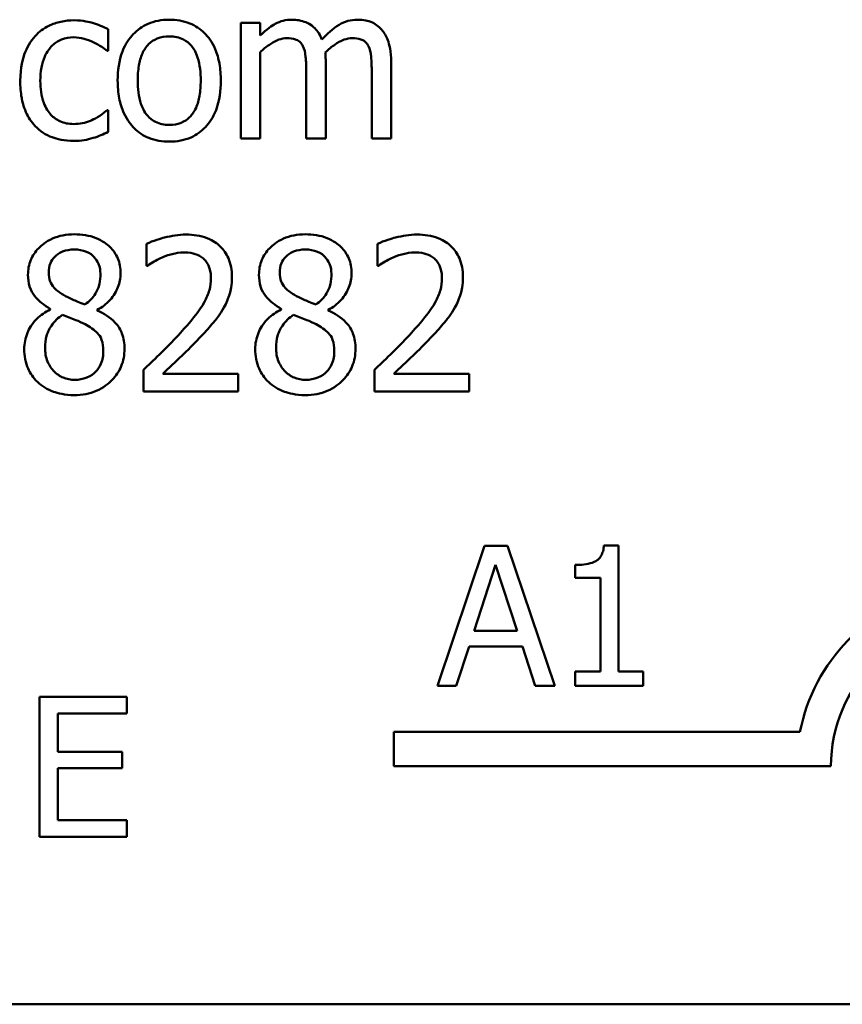
# Model space of a CAD drawing. Units: inches. Extents: x 0.05 to 2.15, y 0.02 to 1.67.
# Drawn here: x 1.48 to 1.53, y 0.44 to 0.49 of the extents above; entities that cross this region are included whole.
import ezdxf

# ---------------------------------------------------------------- set-up
doc = ezdxf.new("R2010")
doc.units = ezdxf.units.IN
doc.header["$LTSCALE"] = 0.1
doc.header["$MEASUREMENT"] = 0
doc.layers.add('Visible (ANSI)', color=7, linetype='Continuous', lineweight=50)

msp = doc.modelspace()

# ---------------------------------------------------------------- linework, layer by layer
at = {"layer": 'Visible (ANSI)'}
for p, q in [((1.497592761779222, 0.4912006300516454), (1.496480282034681, 0.4912006300516454)), ((1.496480282034681, 0.4912006300516454), (1.496480282034681, 0.4845970643885353)), ((1.497592761779222, 0.4904732394494453), (1.497592761779222, 0.4912006300516454)), ((1.488899730954891, 0.489596091958557), (1.488899730954891, 0.490844066030959)), ((1.488835549431167, 0.489596091958557), (1.488899730954891, 0.489596091958557)), ((1.497592761779222, 0.4845970643885353), (1.497592761779222, 0.4895319104348335)), ((1.501336683996428, 0.4845970643885353), (1.501336683996428, 0.488947145440908)), ((1.505080606213634, 0.4845970643885353), (1.505080606213634, 0.488947145440908)), ((1.500224204251887, 0.4884194306902923), (1.500224204251887, 0.4845970643885353)), ((1.503968126469093, 0.4884194306902923), (1.503968126469093, 0.4845970643885353)), ((1.488899730954891, 0.486215865042451), (1.488835549431167, 0.486215865042451)), ((1.488899730954891, 0.4849678909700489), (1.488899730954891, 0.486215865042451)), ((1.496480282034681, 0.4845970643885353), (1.497592761779222, 0.4845970643885353)), ((1.500224204251887, 0.4845970643885353), (1.501336683996428, 0.4845970643885353)), ((1.503968126469093, 0.4845970643885353), (1.505080606213634, 0.4845970643885353)), ((1.491096165322318, 0.4785657952614497), (1.491096165322318, 0.4773106899086339)), ((1.504303296648538, 0.4785657952614497), (1.504303296648538, 0.4773106899086339)), ((1.491096165322318, 0.4773106899086339), (1.491160346846041, 0.4773106899086339)), ((1.504303296648538, 0.4773106899086339), (1.504367478172262, 0.4773106899086339)), ((1.485590816842922, 0.4748432668854849), (1.485590816842922, 0.4748076104834162)), ((1.498797948169142, 0.4748432668854849), (1.498797948169142, 0.4748076104834162)), ((1.488272178278483, 0.4747576915205201), (1.488272178278483, 0.4747933479225888)), ((1.501479309604703, 0.4747576915205201), (1.501479309604703, 0.4747933479225888)), ((1.490910752031561, 0.4713560707631729), (1.490910752031561, 0.4701080966907709)), ((1.496337656426406, 0.4711278697899337), (1.492016100495689, 0.4711278697899337)), ((1.496337656426406, 0.4701080966907709), (1.496337656426406, 0.4711278697899337)), ((1.504117883357781, 0.4713560707631729), (1.504117883357781, 0.4701080966907709)), ((1.509544787752627, 0.4711278697899337), (1.505223231821909, 0.4711278697899337)), ((1.509544787752627, 0.4701080966907709), (1.509544787752627, 0.4711278697899337)), ((1.490910752031561, 0.4701080966907709), (1.496337656426406, 0.4701080966907709)), ((1.504117883357781, 0.4701080966907709), (1.509544787752627, 0.4701080966907709)), ((1.510425076840475, 0.4612823538973209), (1.507728156223675, 0.4532823537984493)), ((1.511734639255363, 0.4612823538973209), (1.510425076840475, 0.4612823538973209)), ((1.514431559872162, 0.4532823537984493), (1.511734639255363, 0.4612823538973209)), ((1.518074995897742, 0.4613082858263286), (1.517245174169496, 0.4613082858263286)), ((1.518074995897742, 0.4540992095621914), (1.518074995897742, 0.4613082858263286)), ((1.509822159491046, 0.4564266001906314), (1.511053926118911, 0.4601932128789981)), ((1.511053926118911, 0.4601932128789981), (1.512292175729028, 0.4564266001906314)), ((1.515592013695256, 0.4601932128789981), (1.515592013695256, 0.4594606358845309)), ((1.515592013695256, 0.4594606358845309), (1.517044201719687, 0.4594606358845309)), ((1.517044201719687, 0.4594606358845309), (1.517044201719687, 0.4540992095621914)), ((1.512292175729028, 0.4564266001906314), (1.509822159491046, 0.4564266001906314)), ((1.508804331277494, 0.4532823537984493), (1.509530425289709, 0.4555189826753623)), ((1.509530425289709, 0.4555189826753623), (1.512583909930365, 0.4555189826753623)), ((1.512583909930365, 0.4555189826753623), (1.51331000394258, 0.4532823537984493)), ((1.515592013695256, 0.4540992095621914), (1.515592013695256, 0.4532823537984493)), ((1.517044201719687, 0.4540992095621914), (1.515592013695256, 0.4540992095621914)), ((1.519494769010913, 0.4540992095621914), (1.518074995897742, 0.4540992095621914)), ((1.519494769010913, 0.4532823537984493), (1.519494769010913, 0.4540992095621914)), ((1.507728156223675, 0.4532823537984493), (1.508804331277494, 0.4532823537984493)), ((1.51331000394258, 0.4532823537984493), (1.514431559872162, 0.4532823537984493)), ((1.515592013695256, 0.4532823537984493), (1.519494769010913, 0.4532823537984493)), ((1.489970337693435, 0.4526452901156838), (1.484965475394951, 0.4526452901156838)), ((1.484965475394951, 0.4526452901156838), (1.484965475394951, 0.444645290016812)), ((1.489970337693435, 0.4516987747069032), (1.489970337693435, 0.4526452901156838)), ((1.486028684484266, 0.4495075267057536), (1.486028684484266, 0.4516987747069032)), ((1.486028684484266, 0.4516987747069032), (1.489970337693435, 0.4516987747069032)), ((1.505224598968388, 0.4486807092675233), (1.505224598968388, 0.4506404445057133)), ((1.505224598968388, 0.4506404445057133), (1.52845314638542, 0.4506404445057133)), ((1.489704535421106, 0.4495075267057536), (1.486028684484266, 0.4495075267057536)), ((1.489704535421106, 0.448561011296973), (1.489704535421106, 0.4495075267057536)), ((1.486028684484266, 0.4455918054255927), (1.486028684484266, 0.448561011296973)), ((1.486028684484266, 0.448561011296973), (1.489704535421106, 0.448561011296973)), ((1.530224598968388, 0.4486807092675233), (1.505224598968388, 0.4486807092675233)), ((1.489970337693435, 0.4455918054255927), (1.486028684484266, 0.4455918054255927)), ((1.489970337693435, 0.444645290016812), (1.489970337693435, 0.4455918054255927)), ((1.484965475394951, 0.444645290016812), (1.489970337693435, 0.444645290016812)), ((2.084697962400467, 0.4350585880093659), (1.442031295733801, 0.4350585880093659))]:
    msp.add_line(p, q, dxfattribs=at)
for radius, start, end in [(0.0102930685715233, 35.94251469278228, 169.0242400064631), (0.0083333333333333, 0, 180)]:
    msp.add_arc((1.538557932301721, 0.4486807092675234), radius, start, end, dxfattribs=at)
for points, knots in [([(1.486952891401943, 0.4913503869403336), (1.486697976732183, 0.4913503869403336), (1.486444999362067, 0.4913252500783327), (1.485956599237221, 0.4912176432354089), (1.48572168400502, 0.4911375758128562), (1.485208408077139, 0.4908872588436032), (1.484948003177214, 0.4906959246468503), (1.484727931912861, 0.4904518456082041)], [-0.0470402165932039, -0.0470402165932039, -0.0470402165932039, -0.0470402165932039, -0.0326363385969543, -0.0326363385969543, -0.0187819228480436, -0.0187819228480436, 0, 0, 0, 0]), ([(1.488899730954891, 0.490844066030959), (1.488614823475043, 0.4909891098388812), (1.488307002790747, 0.4911044590154991), (1.48784995280099, 0.491242861477186), (1.487476993518155, 0.4913503869403336), (1.486952891401943, 0.4913503869403336)], [-0.0905187002738692, -0.0905187002738692, -0.0905187002738692, -0.0905187002738692, -0.0299524359414918, -0.0299524359414918, 0, 0, 0, 0]), ([(1.492394058357616, 0.4913860433424022), (1.4921788305205, 0.4913860433424022), (1.491963877506305, 0.49136794795558), (1.491554625946112, 0.4912881928142262), (1.49136237959797, 0.4912298317689075), (1.49085426555899, 0.4910075129268228), (1.490572678929749, 0.4908054764723029), (1.490118404705981, 0.4903299845355502), (1.489887582151768, 0.4900193211191006), (1.489512310019755, 0.4890406249722237), (1.489441708266333, 0.4884618317070538), (1.489441708266333, 0.4878988472200902)], [-0.1297342897563733, -0.1297342897563733, -0.1297342897563733, -0.1297342897563733, -0.1101926460814633, -0.1101926460814633, -0.0918793083165391, -0.0918793083165391, -0.059838926127173, -0.059838926127173, -0.0321745634299648, -0.0321745634299648, 0, 0, 0, 0]), ([(1.495339277168485, 0.4878988472200902), (1.495339277168485, 0.488224087500733), (1.495316223338603, 0.4885531966642002), (1.495209035887605, 0.4891562301158249), (1.495131941772695, 0.4894346206744833), (1.494844018448891, 0.490110180538962), (1.494621308369517, 0.4903997908658152), (1.494158362398706, 0.4908575038302925), (1.493880683388508, 0.491043413222804), (1.493193314922937, 0.4913244960534917), (1.492796043918264, 0.4913860433424022), (1.492394058357616, 0.4913860433424022)], [-0.0844721222809815, -0.0844721222809815, -0.0844721222809815, -0.0844721222809815, -0.0715643354464194, -0.0715643354464194, -0.0601701385400132, -0.0601701385400132, -0.0424305747517059, -0.0424305747517059, -0.022973474791051, -0.022973474791051, 0, 0, 0, 0]), ([(1.499396975723895, 0.4913860433424022), (1.499230633204959, 0.4913860433424022), (1.499066151159923, 0.4913672380491135), (1.498747311794198, 0.4912863204828123), (1.498597618626768, 0.4912264131024717), (1.498275987559424, 0.4910468357565376), (1.497980821818548, 0.4908612994887708), (1.497592761779222, 0.4904732394494453)], [-0.081503823511407, -0.081503823511407, -0.081503823511407, -0.081503823511407, -0.0561485839018174, -0.0561485839018174, -0.0313639068914652, -0.0313639068914652, 0, 0, 0, 0]), ([(1.501122745584017, 0.490245038476206), (1.501073472102033, 0.4903719550207103), (1.501014005631242, 0.490495568456418), (1.500876325510671, 0.4907163025021296), (1.500800553296161, 0.4908143422697978), (1.500646992477984, 0.4909680885641109), (1.500484956988301, 0.4911177989032522), (1.499944750342294, 0.4913410864490178), (1.499673828887314, 0.4913860433424022), (1.499396975723895, 0.4913860433424022)], [-0.0824225306741634, -0.0824225306741634, -0.0824225306741634, -0.0824225306741634, -0.0567656299075581, -0.0567656299075581, -0.0334024996366844, -0.0334024996366844, -0.0158221582893857, -0.0158221582893857, 0, 0, 0, 0]), ([(1.503140897941101, 0.4913860433424022), (1.502958796034633, 0.4913860433424022), (1.502779658771131, 0.4913628272805381), (1.502428563251208, 0.4912647626698011), (1.502262985379889, 0.4911915994035644), (1.501735500175092, 0.4908727464066353), (1.501412808195191, 0.4905677841984985), (1.501122745584017, 0.490245038476206)], [-0.0456324644394544, -0.0456324644394544, -0.0456324644394544, -0.0456324644394544, -0.0352253553315724, -0.0352253553315724, -0.0247994863594844, -0.0247994863594844, 0, 0, 0, 0]), ([(1.504524366341364, 0.4908226721897179), (1.504441318673725, 0.490919561135297), (1.504348430073275, 0.4910062900178038), (1.504143234428027, 0.491152341035892), (1.504034451168016, 0.4912102267416124), (1.50378254913104, 0.4913053326127157), (1.503531500803893, 0.4913860433424022), (1.503140897941101, 0.4913860433424022)], [-0.0610966180193771, -0.0610966180193771, -0.0610966180193771, -0.0610966180193771, -0.0414511634745786, -0.0414511634745786, -0.0223229536085926, -0.0223229536085926, 0, 0, 0, 0]), ([(1.505080606213634, 0.488947145440908), (1.505080606213634, 0.4895922157952447), (1.504981210138313, 0.4899675648708836), (1.504795478053335, 0.4904411817231516), (1.504679783346672, 0.490646252886395), (1.504524366341364, 0.4908226721897179)], [-0.0290799854457265, -0.0290799854457265, -0.0290799854457265, -0.0290799854457265, -0.0134367192961035, -0.0134367192961035, 0, 0, 0, 0]), ([(1.484727931912861, 0.4904518456082041), (1.484447007846426, 0.4901453829902744), (1.484246504196521, 0.4897796780409489), (1.484023408316414, 0.4891687385538848), (1.483872178263214, 0.4886962648245105), (1.483872178263214, 0.4878845846592628)], [-0.1284989685542697, -0.1284989685542697, -0.1284989685542697, -0.1284989685542697, -0.046387521443905, -0.046387521443905, 0, 0, 0, 0]), ([(1.485020314409824, 0.4878845846592628), (1.485020314409824, 0.4881400330528139), (1.485038400908376, 0.4883997529386911), (1.48512411494297, 0.4888690510500112), (1.485185442026686, 0.4890841079212042), (1.485401889524666, 0.4895654817226298), (1.485556292432334, 0.4897594584579135), (1.485853061674976, 0.4900497474733969), (1.486027165813196, 0.4901674523504946), (1.486449660594866, 0.4903416486647691), (1.486688269210686, 0.4903805328040669), (1.486931497560702, 0.4903805328040669)], [-0.0555554823688375, -0.0555554823688375, -0.0555554823688375, -0.0555554823688375, -0.0459498496894145, -0.0459498496894145, -0.03762252047746, -0.03762252047746, -0.026113774513941, -0.026113774513941, -0.0139005002034324, -0.0139005002034324, 0, 0, 0, 0]), ([(1.486931497560702, 0.4903805328040669), (1.487134183172777, 0.4903805328040669), (1.487335596594071, 0.490346769219743), (1.487645940918197, 0.4902586032185711), (1.487868160215534, 0.4901906829091784), (1.488079633707312, 0.4900881503071041)], [-0.0361158552528321, -0.0361158552528321, -0.0361158552528321, -0.0361158552528321, -0.0134313409386177, -0.0134313409386177, 0, 0, 0, 0]), ([(1.488079633707312, 0.4900881503071041), (1.488230668172781, 0.4900105920680796), (1.488389054445985, 0.489921112112298), (1.488633662426869, 0.4897517681255327), (1.488737195409155, 0.489677089388449), (1.488835549431167, 0.489596091958557)], [-0.017002528422858, -0.017002528422858, -0.017002528422858, -0.017002528422858, -0.007281658495302, -0.007281658495302, 0, 0, 0, 0]), ([(1.490589844412943, 0.4878988472200902), (1.490589844412943, 0.4881864301782616), (1.490607562587181, 0.4884835287651239), (1.490695318606991, 0.4890000466325167), (1.49075728456607, 0.4892350656391575), (1.490944576076248, 0.4896550035997866), (1.491061692105646, 0.4898316911782725), (1.491355068165052, 0.4901233035343016), (1.491516520891217, 0.4902307375010185), (1.491920119037393, 0.4903948932300592), (1.492156206575, 0.4904304517669629), (1.492394058357616, 0.4904304517669629)], [-0.066153827992082, -0.066153827992082, -0.066153827992082, -0.066153827992082, -0.050264117503653, -0.050264117503653, -0.0372261472755569, -0.0372261472755569, -0.0248928885806837, -0.0248928885806837, -0.0135932293764812, -0.0135932293764812, 0, 0, 0, 0]), ([(1.492394058357616, 0.4904304517669629), (1.492538509743859, 0.4904304517669629), (1.492683099894846, 0.4904173365798887), (1.492954417823647, 0.4903580413163837), (1.493079813699257, 0.4903149123899765), (1.493376175708132, 0.4901645291837386), (1.493528228110886, 0.4900416196548138), (1.493784918565416, 0.4897402303815825), (1.493914020960995, 0.489534307778161), (1.494150505746372, 0.4888137164886761), (1.494191141021875, 0.4883360234944558), (1.494191141021875, 0.4878988472200902)], [-0.087343004037063, -0.087343004037063, -0.087343004037063, -0.087343004037063, -0.0739690539181801, -0.0739690539181801, -0.061633084813085, -0.061633084813085, -0.0432040298252636, -0.0432040298252636, -0.0249846240799946, -0.0249846240799946, 0, 0, 0, 0]), ([(1.497592761779222, 0.4895319104348335), (1.497756407049314, 0.4896861146316506), (1.497931015014375, 0.4898289861322419), (1.498403190487795, 0.490149233837435), (1.498598027411436, 0.490223670402354), (1.498802646332996, 0.4902982797964162), (1.498955537202803, 0.4903306138411708), (1.499111724507346, 0.4903306138411708)], [-0.0147414225588362, -0.0147414225588362, -0.0147414225588362, -0.0147414225588362, -0.0124494312177503, -0.0124494312177503, -0.0089261044546151, -0.0089261044546151, 0, 0, 0, 0]), ([(1.499111724507346, 0.4903306138411708), (1.499285988925187, 0.4903306138411708), (1.499459324407834, 0.4903125086306616), (1.499664536759483, 0.4902395878975586), (1.499760095610817, 0.4901987981244627), (1.499932621603709, 0.4900456992589312), (1.499993028439051, 0.4899614658160679), (1.50003879096113, 0.4898670806142786)], [-0.0312662784936031, -0.0312662784936031, -0.0312662784936031, -0.0312662784936031, -0.0131814709978238, -0.0131814709978238, -0.0059946985039652, -0.0059946985039652, 0, 0, 0, 0]), ([(1.501315290155187, 0.4895105165935923), (1.501486695173178, 0.4896760110937216), (1.501673088135271, 0.4898342966622219), (1.502006310712515, 0.490059990453106), (1.5021925678495, 0.4901715580950848), (1.502547862750321, 0.4902982129834536), (1.502700557306931, 0.4903306138411708), (1.502855646724552, 0.4903306138411708)], [-0.0400124275817929, -0.0400124275817929, -0.0400124275817929, -0.0400124275817929, -0.021562921698247, -0.021562921698247, -0.0088633602170529, -0.0088633602170529, 0, 0, 0, 0]), ([(1.502855646724552, 0.4903306138411708), (1.503029911142393, 0.4903306138411708), (1.50320324662504, 0.4903125086306616), (1.50340845897669, 0.4902395878975584), (1.503504017828024, 0.4901987981244625), (1.503676543820915, 0.4900456992589312), (1.503736950656256, 0.4899614658160678), (1.503782713178336, 0.4898670806142786)], [-0.031266278493364, -0.031266278493364, -0.031266278493364, -0.031266278493364, -0.0131814709978015, -0.0131814709978015, -0.0059946985039643, -0.0059946985039643, 0, 0, 0, 0]), ([(1.50003879096113, 0.4898670806142786), (1.500119697226941, 0.4897153813658836), (1.500166320973327, 0.4895067603730733), (1.500214305386561, 0.4889837302688231), (1.500224204251887, 0.4887013669033859), (1.500224204251887, 0.4884194306902923)], [-0.0300167008710357, -0.0300167008710357, -0.0300167008710357, -0.0300167008710357, -0.0161126545782927, -0.0161126545782927, 0, 0, 0, 0]), ([(1.501336683996428, 0.488947145440908), (1.501336683996428, 0.4890524699849628), (1.501334958133783, 0.4891662130532535), (1.501327870028124, 0.4893044311136049), (1.501322506390464, 0.4894094892997208), (1.501315290155187, 0.4895105165935923)], [-0.0243829723140944, -0.0243829723140944, -0.0243829723140944, -0.0243829723140944, -0.0057884199573792, -0.0057884199573792, 0, 0, 0, 0]), ([(1.503782713178336, 0.4898670806142786), (1.503863619444147, 0.4897153813658836), (1.503910243190533, 0.4895067603730733), (1.503958227603767, 0.4889837302688231), (1.503968126469093, 0.4887013669033859), (1.503968126469093, 0.4884194306902923)], [-0.0300167008710348, -0.0300167008710348, -0.0300167008710348, -0.0300167008710348, -0.0161126545782927, -0.0161126545782927, 0, 0, 0, 0]), ([(1.483872178263214, 0.4878845846592628), (1.483872178263214, 0.487559856012804), (1.483895648952627, 0.4872302552513689), (1.483987756292109, 0.4867325342183164), (1.48405502606604, 0.4864318498278656), (1.484330788640902, 0.4858030051556989), (1.484502594467622, 0.4855291738913456), (1.484727931912861, 0.4852959298690803)], [-0.0763483171609267, -0.0763483171609267, -0.0763483171609267, -0.0763483171609267, -0.0392473478296972, -0.0392473478296972, -0.0185345598629676, -0.0185345598629676, 0, 0, 0, 0]), ([(1.486931497560702, 0.4854171616361137), (1.486790697641787, 0.4854171616361137), (1.486649908129563, 0.4854291781519369), (1.48638350079944, 0.4854826913829183), (1.486259075414979, 0.4855217423176514), (1.485944559804502, 0.4856654469055227), (1.485774986927994, 0.4857908722338649), (1.485486413121684, 0.4861029333001003), (1.485332918770862, 0.4863221144211458), (1.485069582312234, 0.4870299117354415), (1.485020314409824, 0.4874658936920462), (1.485020314409824, 0.4878845846592628)], [-0.0874802634087449, -0.0874802634087449, -0.0874802634087449, -0.0874802634087449, -0.0746368502950212, -0.0746368502950212, -0.0626957183306553, -0.0626957183306553, -0.0430975362936396, -0.0430975362936396, -0.0239281887764317, -0.0239281887764317, 0, 0, 0, 0]), ([(1.489441708266333, 0.4878988472200902), (1.489441708266333, 0.4875629925941763), (1.489467373298805, 0.4872238843987328), (1.489586302875495, 0.4866000920729492), (1.48967200155401, 0.4863126738546627), (1.489977923423935, 0.4856411978839692), (1.490202559675457, 0.4853606991749977), (1.490633631492788, 0.4849322870533884), (1.490907295131918, 0.4847501496194754), (1.491591198337785, 0.4844719363740417), (1.491991106478302, 0.4844116510977784), (1.492394058357616, 0.4844116510977784)], [-0.0802863858434761, -0.0802863858434761, -0.0802863858434761, -0.0802863858434761, -0.0683653502256338, -0.0683653502256338, -0.0577510361519434, -0.0577510361519434, -0.0421825261956152, -0.0421825261956152, -0.0230286999027813, -0.0230286999027813, 0, 0, 0, 0]), ([(1.492394058357616, 0.4853672426732177), (1.492254153646858, 0.4853672426732177), (1.492114241624663, 0.4853798967420979), (1.491850723884305, 0.4854367629850568), (1.491728535491354, 0.4854781915682776), (1.491433173165765, 0.4856250327504707), (1.491279340865269, 0.4857475529024233), (1.490959061540238, 0.4861173449650616), (1.490845929582247, 0.4863626584049797), (1.490633263683951, 0.4869897774460271), (1.490589844412943, 0.4874611634224951), (1.490589844412943, 0.4878988472200902)], [-0.0584410719519959, -0.0584410719519959, -0.0584410719519959, -0.0584410719519959, -0.0522771845360179, -0.0522771845360179, -0.0465649242130917, -0.0465649242130917, -0.0377462777715928, -0.0377462777715928, -0.0250136290325629, -0.0250136290325629, 0, 0, 0, 0]), ([(1.492394058357616, 0.4844116510977784), (1.492614379016938, 0.4844116510977784), (1.492834636840919, 0.4844300672408734), (1.49325237177154, 0.4845117356919113), (1.493448049145844, 0.4845713871448085), (1.493953093583426, 0.4847947171713198), (1.494229415866063, 0.4849936393366162), (1.494667708705198, 0.4854561608855731), (1.494896178514475, 0.4857618006637744), (1.495270020957092, 0.4867477355967004), (1.495339277168485, 0.4873327095066228), (1.495339277168485, 0.4878988472200902)], [-0.1342588901106433, -0.1342588901106433, -0.1342588901106433, -0.1342588901106433, -0.1131333038726535, -0.1131333038726535, -0.0934485696288117, -0.0934485696288117, -0.0601876801467072, -0.0601876801467072, -0.0323547703246664, -0.0323547703246664, 0, 0, 0, 0]), ([(1.494191141021875, 0.4878988472200902), (1.494191141021875, 0.4876111027476786), (1.494173002092098, 0.4873142736231666), (1.494083434364734, 0.4867965567445284), (1.494020124775075, 0.4865610948263973), (1.493804709589807, 0.4860845844280015), (1.493669465445719, 0.4859210853855173), (1.493418165069114, 0.4856719170291074), (1.493258075598084, 0.4855650718224652), (1.49285970596309, 0.4854026148437162), (1.492627992489057, 0.4853672426732177), (1.492394058357616, 0.4853672426732177)], [-0.0501861712724202, -0.0501861712724202, -0.0501861712724202, -0.0501861712724202, -0.0410902645101325, -0.0410902645101325, -0.0335885267216807, -0.0335885267216807, -0.0245804588093955, -0.0245804588093955, -0.0133693356118652, -0.0133693356118652, 0, 0, 0, 0]), ([(1.488835549431167, 0.486215865042451), (1.488454808891197, 0.485863859637573), (1.488075653151523, 0.4856864082743716), (1.487583244837269, 0.4854804634484919), (1.487263712771261, 0.4854171616361137), (1.486931497560702, 0.4854171616361137)], [-0.0305032839127781, -0.0305032839127781, -0.0305032839127781, -0.0305032839127781, -0.0189860992834461, -0.0189860992834461, 0, 0, 0, 0]), ([(1.484727931912861, 0.4852959298690803), (1.484862479886424, 0.4851543004232252), (1.485011162541772, 0.4850295443667623), (1.485339854433431, 0.4848140284377993), (1.485516006397838, 0.4847264561978276), (1.485978365639799, 0.4845548889319424), (1.486381883113514, 0.484447307499847), (1.486952891401943, 0.484447307499847)], [-0.0760427626720742, -0.0760427626720742, -0.0760427626720742, -0.0760427626720742, -0.0544673880284778, -0.0544673880284778, -0.032633123683754, -0.032633123683754, 0, 0, 0, 0]), ([(1.486952891401943, 0.484447307499847), (1.487134138872072, 0.484447307499847), (1.487347651045566, 0.4844559411957232), (1.487699129350295, 0.484522889444243), (1.487868972302388, 0.4845680961130439), (1.48803684602483, 0.4846184582297764)], [-0.0204481283763902, -0.0204481283763902, -0.0204481283763902, -0.0204481283763902, -0.0100164125641303, -0.0100164125641303, 0, 0, 0, 0]), ([(1.48803684602483, 0.4846184582297764), (1.488187956642963, 0.4846562358843097), (1.488343980427439, 0.4847159659795551), (1.488624714216456, 0.4848402909432627), (1.488762985010442, 0.4849024907357473), (1.488899730954891, 0.4849678909700489)], [-0.0175468329984112, -0.0175468329984112, -0.0175468329984112, -0.0175468329984112, -0.0086628248189967, -0.0086628248189967, 0, 0, 0, 0]), ([(1.486967153962771, 0.4791077725728929), (1.486743320117356, 0.4791077725728929), (1.486519398643157, 0.4790891002572332), (1.486095839963233, 0.4790059468901679), (1.48589782924759, 0.4789452852987095), (1.485338625926174, 0.4786956856010992), (1.485084818385687, 0.478478623300186), (1.484730132101371, 0.4781109790964886), (1.484579895511167, 0.4778907271841138), (1.484363625497007, 0.4773698482628898), (1.484314317648865, 0.4770838249379336), (1.484314317648865, 0.4767901064384321)], [-0.0606493624282948, -0.0606493624282948, -0.0606493624282948, -0.0606493624282948, -0.0530417329317367, -0.0530417329317367, -0.0459798415941032, -0.0459798415941032, -0.0322302155576748, -0.0322302155576748, -0.0167860122465134, -0.0167860122465134, 0, 0, 0, 0]), ([(1.489612858996263, 0.476868550522983), (1.489612858996263, 0.4770193346591959), (1.48960011478613, 0.4771696507715406), (1.48954470318451, 0.4774582055410706), (1.489503992968859, 0.4775946650993781), (1.489342247887304, 0.4779759684930037), (1.489188175144318, 0.4781936876201613), (1.488840241557493, 0.4785340332788038), (1.488592058324161, 0.4787396817542703), (1.487812903525614, 0.4790496019893225), (1.487388338851598, 0.4791077725728929), (1.486967153962771, 0.4791077725728929)], [-0.1103282015279889, -0.1103282015279889, -0.1103282015279889, -0.1103282015279889, -0.0936646822795096, -0.0936646822795096, -0.0778577844961478, -0.0778577844961478, -0.0478932391841117, -0.0478932391841117, -0.0240707163964856, -0.0240707163964856, 0, 0, 0, 0]), ([(1.493349649933056, 0.4790935100120654), (1.492932250464455, 0.4790935100120654), (1.492515461176982, 0.4790267244145504), (1.491940503572317, 0.4788727740176729), (1.491453638343269, 0.4787410271344648), (1.491096165322318, 0.4785657952614497)], [-0.076113072741552, -0.076113072741552, -0.076113072741552, -0.076113072741552, -0.0227521011936224, -0.0227521011936224, 0, 0, 0, 0]), ([(1.495973961125307, 0.4766760059518124), (1.495973961125307, 0.4768642642140875), (1.495959027774769, 0.4770529103827445), (1.49589223445221, 0.4774084771921399), (1.49584360019968, 0.477574684305937), (1.495664012188858, 0.477993290499171), (1.495506615617421, 0.4782206077868685), (1.495143200298191, 0.4785725776408907), (1.4949074873045, 0.4787537703650962), (1.494178906947221, 0.4790391642586112), (1.493760772662997, 0.4790935100120654), (1.493349649933056, 0.4790935100120654)], [-0.105594935621675, -0.105594935621675, -0.105594935621675, -0.105594935621675, -0.0877807135451757, -0.0877807135451757, -0.0713634520083229, -0.0713634520083229, -0.0446830142840805, -0.0446830142840805, -0.0234956640161755, -0.0234956640161755, 0, 0, 0, 0]), ([(1.500174285288991, 0.4791077725728929), (1.499950451443576, 0.4791077725728929), (1.499726529969377, 0.4790891002572332), (1.499302971289453, 0.4790059468901679), (1.49910496057381, 0.4789452852987094), (1.498545757252395, 0.4786956856010992), (1.498291949711908, 0.478478623300186), (1.497937263427591, 0.4781109790964886), (1.497787026837387, 0.4778907271841137), (1.497570756823227, 0.4773698482628898), (1.497521448975085, 0.4770838249379336), (1.497521448975085, 0.4767901064384321)], [-0.0606493624282898, -0.0606493624282898, -0.0606493624282898, -0.0606493624282898, -0.0530417329317305, -0.0530417329317305, -0.0459798415940965, -0.0459798415940965, -0.0322302155576692, -0.0322302155576692, -0.0167860122465103, -0.0167860122465103, 0, 0, 0, 0]), ([(1.502819990322483, 0.476868550522983), (1.502819990322483, 0.4770193346591959), (1.50280724611235, 0.4771696507715406), (1.50275183451073, 0.4774582055410707), (1.502711124295079, 0.4775946650993782), (1.502549379213524, 0.4779759684930037), (1.502395306470539, 0.4781936876201613), (1.502047372883713, 0.4785340332788043), (1.50179918965038, 0.4787396817542705), (1.501020034851833, 0.4790496019893225), (1.500595470177819, 0.4791077725728929), (1.500174285288991, 0.4791077725728929)], [-0.110328201527605, -0.110328201527605, -0.110328201527605, -0.110328201527605, -0.0936646822792397, -0.0936646822792397, -0.0778577844959643, -0.0778577844959643, -0.0478932391840719, -0.0478932391840719, -0.0240707163964846, -0.0240707163964846, 0, 0, 0, 0]), ([(1.506556781259275, 0.4790935100120654), (1.506139381790676, 0.4790935100120654), (1.505722592503202, 0.4790267244145504), (1.505147634898537, 0.4788727740176729), (1.504660769669489, 0.4787410271344648), (1.504303296648538, 0.4785657952614497)], [-0.076113072741552, -0.076113072741552, -0.076113072741552, -0.076113072741552, -0.0227521011936224, -0.0227521011936224, 0, 0, 0, 0]), ([(1.509181092451527, 0.4766760059518124), (1.509181092451527, 0.4768642642140874), (1.509166159100989, 0.4770529103827445), (1.50909936577843, 0.4774084771921399), (1.5090507315259, 0.4775746843059371), (1.508871143515078, 0.4779932904991711), (1.508713746943641, 0.4782206077868687), (1.50835033162441, 0.4785725776408913), (1.50811461863072, 0.4787537703650965), (1.507386038273441, 0.4790391642586112), (1.506967903989217, 0.4790935100120654), (1.506556781259275, 0.4790935100120654)], [-0.1055949356212856, -0.1055949356212856, -0.1055949356212856, -0.1055949356212856, -0.0877807135448845, -0.0877807135448845, -0.0713634520081283, -0.0713634520081283, -0.0446830142840397, -0.0446830142840397, -0.0234956640161755, -0.0234956640161755, 0, 0, 0, 0]), ([(1.485498110197544, 0.4769256007662928), (1.485498110197544, 0.4771088093254259), (1.485526204306411, 0.4772902747227691), (1.485654964483491, 0.4775987825496595), (1.485738395239299, 0.4777211739536559), (1.485933404858163, 0.4779138175709229), (1.486076894249221, 0.4780312927879044), (1.486503754488212, 0.4782041664729579), (1.486731411577493, 0.4782377563624183), (1.486960022682357, 0.4782377563624183)], [-0.0622852944764005, -0.0622852944764005, -0.0622852944764005, -0.0622852944764005, -0.04256381600692, -0.04256381600692, -0.0263101946352601, -0.0263101946352601, -0.0130651246429871, -0.0130651246429871, 0, 0, 0, 0]), ([(1.486960022682357, 0.4782377563624183), (1.487198463892086, 0.4782377563624183), (1.487439600489846, 0.478203896984368), (1.487870193193835, 0.4780221970168885), (1.488000793496562, 0.4779047648680754), (1.488194265797286, 0.4777062093067269), (1.4882883640798, 0.4775674180515085), (1.488426551179635, 0.4772330307938719), (1.48845759156924, 0.4770456907715135), (1.48845759156924, 0.4768542879621556)], [-0.033149609238741, -0.033149609238741, -0.033149609238741, -0.033149609238741, -0.0267806890545593, -0.0267806890545593, -0.0206754572594407, -0.0206754572594407, -0.0109386705548071, -0.0109386705548071, 0, 0, 0, 0]), ([(1.498705241523763, 0.4769256007662928), (1.498705241523763, 0.4771088093254259), (1.498733335632631, 0.4772902747227691), (1.498862095809711, 0.4775987825496595), (1.49894552656552, 0.4777211739536559), (1.499140536184383, 0.4779138175709229), (1.499284025575441, 0.4780312927879044), (1.499710885814432, 0.4782041664729579), (1.499938542903713, 0.4782377563624183), (1.500167154008577, 0.4782377563624183)], [-0.0622852944764005, -0.0622852944764005, -0.0622852944764005, -0.0622852944764005, -0.04256381600692, -0.04256381600692, -0.0263101946352601, -0.0263101946352601, -0.0130651246429871, -0.0130651246429871, 0, 0, 0, 0]), ([(1.500167154008577, 0.4782377563624183), (1.500405595218306, 0.4782377563624183), (1.500646731816066, 0.478203896984368), (1.501077324520055, 0.4780221970168885), (1.501207924822782, 0.4779047648680754), (1.501401397123507, 0.4777062093067269), (1.50149549540602, 0.4775674180515084), (1.501633682505855, 0.4772330307938719), (1.50166472289546, 0.4770456907715135), (1.50166472289546, 0.4768542879621556)], [-0.0331496092387437, -0.0331496092387437, -0.0331496092387437, -0.0331496092387437, -0.0267806890545583, -0.0267806890545583, -0.0206754572594383, -0.0206754572594383, -0.0109386705548066, -0.0109386705548066, 0, 0, 0, 0]), ([(1.491160346846041, 0.4773106899086339), (1.491275101048531, 0.4773910178503765), (1.491416434660053, 0.4774803507302642), (1.491596696049256, 0.4775912808159279), (1.491769405283205, 0.4776969388917741), (1.492016100495689, 0.4777956169767674)], [-0.0441792575768334, -0.0441792575768334, -0.0441792575768334, -0.0441792575768334, -0.0151846907217149, -0.0151846907217149, 0, 0, 0, 0]), ([(1.492016100495689, 0.4777956169767674), (1.492215169168184, 0.4778781576458506), (1.492420053269347, 0.477944121478104), (1.492731882755543, 0.4780203464636186), (1.492965138344968, 0.4780737369129027), (1.493264074568091, 0.4780737369129027)], [-0.0519782169861847, -0.0519782169861847, -0.0519782169861847, -0.0519782169861847, -0.0170842051514551, -0.0170842051514551, 0, 0, 0, 0]), ([(1.493264074568091, 0.4780737369129027), (1.493546326564357, 0.4780737369129027), (1.493744886198189, 0.4780249406787403), (1.494049195517568, 0.47792131435297), (1.49420422108784, 0.4778349977393916), (1.494340897910563, 0.4777171728922163)], [-0.0183720893173711, -0.0183720893173711, -0.0183720893173711, -0.0183720893173711, -0.0103128831341593, -0.0103128831341593, 0, 0, 0, 0]), ([(1.494340897910563, 0.4777171728922163), (1.494410570834507, 0.4776571100267481), (1.4944716188455, 0.4775891805178895), (1.494579992259022, 0.4774350494408793), (1.49462520657165, 0.4773499809047205), (1.494707013061345, 0.4771505775860875), (1.4947759060158, 0.476944664200084), (1.4947759060158, 0.4766118244280888)], [-0.0491117722322411, -0.0491117722322411, -0.0491117722322411, -0.0491117722322411, -0.0344213903315718, -0.0344213903315718, -0.0190217929695199, -0.0190217929695199, 0, 0, 0, 0]), ([(1.504367478172262, 0.4773106899086339), (1.504482232374751, 0.4773910178503765), (1.504623565986273, 0.4774803507302642), (1.504803827375477, 0.4775912808159279), (1.504976536609426, 0.4776969388917741), (1.505223231821909, 0.4777956169767674)], [-0.0441792575768334, -0.0441792575768334, -0.0441792575768334, -0.0441792575768334, -0.0151846907217149, -0.0151846907217149, 0, 0, 0, 0]), ([(1.505223231821909, 0.4777956169767674), (1.505422300494404, 0.4778781576458506), (1.505627184595567, 0.477944121478104), (1.505939014081763, 0.4780203464636186), (1.506172269671188, 0.4780737369129027), (1.506471205894311, 0.4780737369129027)], [-0.0519782169861847, -0.0519782169861847, -0.0519782169861847, -0.0519782169861847, -0.0170842051514551, -0.0170842051514551, 0, 0, 0, 0]), ([(1.506471205894311, 0.4780737369129027), (1.506753457890577, 0.4780737369129027), (1.506952017524409, 0.4780249406787403), (1.507256326843788, 0.47792131435297), (1.50741135241406, 0.4778349977393916), (1.507548029236783, 0.4777171728922163)], [-0.0183720893173711, -0.0183720893173711, -0.0183720893173711, -0.0183720893173711, -0.0103128831341593, -0.0103128831341593, 0, 0, 0, 0]), ([(1.507548029236783, 0.4777171728922163), (1.507617702160727, 0.4776571100267481), (1.50767875017172, 0.4775891805178895), (1.507787123585243, 0.4774350494408793), (1.50783233789787, 0.4773499809047205), (1.507914144387565, 0.4771505775860875), (1.507983037342021, 0.476944664200084), (1.507983037342021, 0.4766118244280888)], [-0.0491117722322411, -0.0491117722322411, -0.0491117722322411, -0.0491117722322411, -0.0344213903315718, -0.0344213903315718, -0.0190217929695199, -0.0190217929695199, 0, 0, 0, 0]), ([(1.484314317648865, 0.4767901064384321), (1.484314317648865, 0.4765659697775132), (1.484340627386314, 0.4763408904548418), (1.484481992812406, 0.4758848278159556), (1.484589637892141, 0.4757163593682502), (1.484923190032032, 0.4752854278000517), (1.485255642710204, 0.4750384781935514), (1.485590816842922, 0.4748432668854849)], [-0.0389586079911953, -0.0389586079911953, -0.0389586079911953, -0.0389586079911953, -0.0310738489475618, -0.0310738489475618, -0.0221672137878692, -0.0221672137878692, 0, 0, 0, 0]), ([(1.486339601286363, 0.4756419702918221), (1.486156449963871, 0.4757475151217327), (1.485979199930025, 0.4758755026313427), (1.485695697058892, 0.4761809661258211), (1.485629269999375, 0.4763116425313975), (1.485524963539721, 0.4765680387535233), (1.485498110197544, 0.4767461393357847), (1.485498110197544, 0.4769256007662928)], [-0.0215457435560367, -0.0215457435560367, -0.0215457435560367, -0.0215457435560367, -0.0158143778202837, -0.0158143778202837, -0.0102562207535382, -0.0102562207535382, 0, 0, 0, 0]), ([(1.48845759156924, 0.4768542879621556), (1.48845759156924, 0.4766589091216429), (1.4884393917758, 0.4764632479597), (1.48832741721612, 0.4759686978320863), (1.488219174266008, 0.4757837597001786), (1.488029124717996, 0.4754765036366588), (1.487807743245891, 0.4752664930085026), (1.487580444078351, 0.4750928616999652)], [-0.0232720593470181, -0.0232720593470181, -0.0232720593470181, -0.0232720593470181, -0.0206032608870238, -0.0206032608870238, -0.0163465727377245, -0.0163465727377245, 0, 0, 0, 0]), ([(1.488272178278483, 0.4747933479225888), (1.488547947954998, 0.4749327479788491), (1.488795652010615, 0.4751125149063375), (1.489222996594856, 0.4755853886377562), (1.489367067791913, 0.4758530552158172), (1.489558739448822, 0.4763373510985506), (1.489612858996263, 0.476598196576764), (1.489612858996263, 0.476868550522983)], [-0.0432403141466259, -0.0432403141466259, -0.0432403141466259, -0.0432403141466259, -0.0297668396955662, -0.0297668396955662, -0.0154507280264161, -0.0154507280264161, 0, 0, 0, 0]), ([(1.4947759060158, 0.4766118244280888), (1.4947759060158, 0.4763760256721678), (1.494745179479143, 0.4761442727458977), (1.494620840606908, 0.4756807181154258), (1.494526915000063, 0.4754561934057011), (1.494112251037877, 0.4747073827555396), (1.493554788329827, 0.4740444992298879), (1.493035873594851, 0.4734740610460495)], [-0.0786416762613133, -0.0786416762613133, -0.0786416762613133, -0.0786416762613133, -0.0616569295104056, -0.0616569295104056, -0.0440712188410168, -0.0440712188410168, 0, 0, 0, 0]), ([(1.495517559178828, 0.4749145796896221), (1.495663964668699, 0.4751683492053991), (1.49577407927413, 0.4754381993685666), (1.495895003386001, 0.4758721035346929), (1.495973961125307, 0.4761905077764862), (1.495973961125307, 0.4766760059518124)], [-0.0793675757580918, -0.0793675757580918, -0.0793675757580918, -0.0793675757580918, -0.0277462207198947, -0.0277462207198947, 0, 0, 0, 0]), ([(1.497521448975085, 0.4767901064384321), (1.497521448975085, 0.4765659697775132), (1.497547758712534, 0.4763408904548418), (1.497689124138626, 0.4758848278159556), (1.497796769218362, 0.4757163593682502), (1.498130321358252, 0.4752854278000517), (1.498462774036424, 0.4750384781935514), (1.498797948169142, 0.4748432668854849)], [-0.0389586079911953, -0.0389586079911953, -0.0389586079911953, -0.0389586079911953, -0.0310738489475618, -0.0310738489475618, -0.0221672137878692, -0.0221672137878692, 0, 0, 0, 0]), ([(1.499546732612583, 0.4756419702918221), (1.499363581290091, 0.4757475151217327), (1.499186331256246, 0.4758755026313427), (1.498902828385111, 0.476180966125822), (1.498836401325594, 0.4763116425313987), (1.498732094865941, 0.4765680387535233), (1.498705241523763, 0.4767461393357847), (1.498705241523763, 0.4769256007662928)], [-0.0215457435558458, -0.0215457435558458, -0.0215457435558458, -0.0215457435558458, -0.0158143778202058, -0.0158143778202058, -0.0102562207535382, -0.0102562207535382, 0, 0, 0, 0]), ([(1.50166472289546, 0.4768542879621556), (1.50166472289546, 0.476658909121643), (1.50164652310202, 0.4764632479597), (1.50153454854234, 0.4759686978320862), (1.501426305592228, 0.4757837597001784), (1.501236256044217, 0.4754765036366588), (1.501014874572111, 0.4752664930085026), (1.500787575404571, 0.4750928616999652)], [-0.0232720593469925, -0.0232720593469925, -0.0232720593469925, -0.0232720593469925, -0.0206032608870092, -0.0206032608870092, -0.0163465727377242, -0.0163465727377242, 0, 0, 0, 0]), ([(1.501479309604703, 0.4747933479225888), (1.501755079281218, 0.4749327479788491), (1.502002783336835, 0.4751125149063375), (1.502430127921076, 0.4755853886377562), (1.502574199118133, 0.4758530552158172), (1.502765870775042, 0.4763373510985506), (1.502819990322483, 0.476598196576764), (1.502819990322483, 0.476868550522983)], [-0.0432403141466259, -0.0432403141466259, -0.0432403141466259, -0.0432403141466259, -0.0297668396955662, -0.0297668396955662, -0.0154507280264161, -0.0154507280264161, 0, 0, 0, 0]), ([(1.507983037342021, 0.4766118244280888), (1.507983037342021, 0.4763760256721678), (1.507952310805364, 0.4761442727458977), (1.507827971933128, 0.4756807181154258), (1.507734046326283, 0.4754561934057011), (1.507319382364097, 0.4747073827555396), (1.506761919656047, 0.4740444992298879), (1.506243004921071, 0.4734740610460495)], [-0.0786416762613133, -0.0786416762613133, -0.0786416762613133, -0.0786416762613133, -0.0616569295104056, -0.0616569295104056, -0.0440712188410168, -0.0440712188410168, 0, 0, 0, 0]), ([(1.508724690505048, 0.4749145796896221), (1.50887109599492, 0.4751683492053991), (1.50898121060035, 0.4754381993685666), (1.509102134712222, 0.4758721035346929), (1.509181092451527, 0.4761905077764862), (1.509181092451527, 0.4766760059518124)], [-0.0793675757580918, -0.0793675757580918, -0.0793675757580918, -0.0793675757580918, -0.0277462207198947, -0.0277462207198947, 0, 0, 0, 0]), ([(1.487580444078351, 0.4750928616999652), (1.487281224711821, 0.4751902819588358), (1.48700390143446, 0.475317463604238), (1.486707036034203, 0.4754546938364326), (1.486485557889032, 0.4755602345943271), (1.486339601286363, 0.4756419702918221)], [-0.01503202040407, -0.01503202040407, -0.01503202040407, -0.01503202040407, -0.0095603006627858, -0.0095603006627858, 0, 0, 0, 0]), ([(1.500787575404571, 0.4750928616999652), (1.500488356038041, 0.4751902819588358), (1.50021103276068, 0.475317463604238), (1.499914167360423, 0.4754546938364326), (1.499692689215253, 0.4755602345943271), (1.499546732612583, 0.4756419702918221)], [-0.01503202040407, -0.01503202040407, -0.01503202040407, -0.01503202040407, -0.0095603006627858, -0.0095603006627858, 0, 0, 0, 0]), ([(1.494340897910563, 0.473409879522326), (1.494566672038355, 0.4736497645331048), (1.494784415302318, 0.4738968953841269), (1.495083393906196, 0.474261168165863), (1.495309410706951, 0.4745399124402445), (1.495517559178828, 0.4749145796896221)], [-0.081385678358619, -0.081385678358619, -0.081385678358619, -0.081385678358619, -0.0244947149521291, -0.0244947149521291, 0, 0, 0, 0]), ([(1.507548029236783, 0.473409879522326), (1.507773803364575, 0.4736497645331048), (1.507991546628538, 0.4738968953841269), (1.508290525232416, 0.474261168165863), (1.508516542033172, 0.4745399124402445), (1.508724690505048, 0.4749145796896221)], [-0.081385678358619, -0.081385678358619, -0.081385678358619, -0.081385678358619, -0.0244947149521291, -0.0244947149521291, 0, 0, 0, 0]), ([(1.485590816842922, 0.4748076104834162), (1.48530345344047, 0.4746667460704497), (1.485037854009276, 0.4744883230107213), (1.484535891222584, 0.473986488240071), (1.484378676233783, 0.4737009628820636), (1.484159415351943, 0.4731762838361959), (1.484100379236453, 0.4728637813408235), (1.484100379236453, 0.4725398633118515)], [-0.0439854085415722, -0.0439854085415722, -0.0439854085415722, -0.0439854085415722, -0.0324982231344269, -0.0324982231344269, -0.0185119153557555, -0.0185119153557555, 0, 0, 0, 0]), ([(1.485291303065545, 0.4726254386768162), (1.485291303065545, 0.4728534036866189), (1.485318914257013, 0.4730793218171926), (1.485422504807648, 0.4734356701916872), (1.485499244249661, 0.4736481538605403), (1.485825055560681, 0.4741329838365393), (1.486042714284598, 0.4743399427447498), (1.48629681360388, 0.4745080967060397)], [-0.0588193653643934, -0.0588193653643934, -0.0588193653643934, -0.0588193653643934, -0.0333821328082222, -0.0333821328082222, -0.0174136170749584, -0.0174136170749584, 0, 0, 0, 0]), ([(1.48629681360388, 0.4745080967060397), (1.486548275408174, 0.4744058071585305), (1.486800123207457, 0.4743044473570767), (1.487223572478356, 0.474137770516404), (1.487426808609277, 0.474050854828176), (1.487587575358765, 0.4739589881141829)], [-0.026228588619037, -0.026228588619037, -0.026228588619037, -0.026228588619037, -0.0105820815477566, -0.0105820815477566, 0, 0, 0, 0]), ([(1.489833928689088, 0.4725612571530926), (1.489833928689088, 0.4728592180003571), (1.489794054172504, 0.4731596994717627), (1.48960909325227, 0.4736452529179103), (1.489489887411894, 0.4738502576950939), (1.489004800899306, 0.474360798785875), (1.488643976168912, 0.4745855628675433), (1.488272178278483, 0.4747576915205201)], [-0.0627980948451432, -0.0627980948451432, -0.0627980948451432, -0.0627980948451432, -0.0402008491065321, -0.0402008491065321, -0.0234149028150402, -0.0234149028150402, 0, 0, 0, 0]), ([(1.498797948169142, 0.4748076104834162), (1.49851058476669, 0.4746667460704497), (1.498244985335496, 0.4744883230107213), (1.497743022548805, 0.4739864882400712), (1.497585807560004, 0.473700962882064), (1.497366546678162, 0.4731762838361959), (1.497307510562673, 0.4728637813408236), (1.497307510562673, 0.4725398633118515)], [-0.0439854085416223, -0.0439854085416223, -0.0439854085416223, -0.0439854085416223, -0.0324982231344519, -0.0324982231344519, -0.0185119153557577, -0.0185119153557577, 0, 0, 0, 0]), ([(1.498498434391765, 0.4726254386768162), (1.498498434391765, 0.4728534036866189), (1.498526045583233, 0.4730793218171926), (1.498629636133869, 0.4734356701916881), (1.498706375575882, 0.473648153860541), (1.499032186886901, 0.4741329838365393), (1.499249845610818, 0.4743399427447498), (1.499503944930101, 0.4745080967060397)], [-0.0588193653640882, -0.0588193653640882, -0.0588193653640882, -0.0588193653640882, -0.0333821328081774, -0.0333821328081774, -0.0174136170749584, -0.0174136170749584, 0, 0, 0, 0]), ([(1.499503944930101, 0.4745080967060397), (1.499755406734394, 0.4744058071585305), (1.500007254533677, 0.4743044473570767), (1.500430703804575, 0.474137770516404), (1.500633939935497, 0.474050854828176), (1.500794706684985, 0.4739589881141829)], [-0.026228588619037, -0.026228588619037, -0.026228588619037, -0.026228588619037, -0.0105820815477566, -0.0105820815477566, 0, 0, 0, 0]), ([(1.503041060015309, 0.4725612571530926), (1.503041060015309, 0.4728592180003571), (1.503001185498724, 0.4731596994717627), (1.50281622457849, 0.4736452529179111), (1.502697018738114, 0.4738502576950945), (1.502211932225526, 0.474360798785875), (1.501851107495133, 0.4745855628675433), (1.501479309604703, 0.4747576915205201)], [-0.0627980948449673, -0.0627980948449673, -0.0627980948449673, -0.0627980948449673, -0.0402008491064894, -0.0402008491064894, -0.0234149028150401, -0.0234149028150401, 0, 0, 0, 0]), ([(1.487587575358765, 0.4739589881141829), (1.487852491118069, 0.4738156219385594), (1.488112511880483, 0.473645777188343), (1.488377928392037, 0.4733626687692357), (1.488461194434434, 0.4732487813350763), (1.488597108536843, 0.4728802194472343), (1.488621611018755, 0.4726589494356884), (1.488621611018755, 0.472447156666473)], [-0.0436885686097237, -0.0436885686097237, -0.0436885686097237, -0.0436885686097237, -0.0224153874297889, -0.0224153874297889, -0.0121039567606563, -0.0121039567606563, 0, 0, 0, 0]), ([(1.500794706684985, 0.4739589881141829), (1.501059622444289, 0.4738156219385594), (1.501319643206703, 0.473645777188343), (1.501585059718258, 0.4733626687692356), (1.501668325760654, 0.4732487813350762), (1.501804239863063, 0.4728802194472343), (1.501828742344975, 0.4726589494356883), (1.501828742344975, 0.472447156666473)], [-0.0436885686097171, -0.0436885686097171, -0.0436885686097171, -0.0436885686097171, -0.0224153874297862, -0.0224153874297862, -0.0121039567606556, -0.0121039567606556, 0, 0, 0, 0]), ([(1.493035873594851, 0.4734740610460495), (1.492706121093335, 0.4731113332943812), (1.49236631255217, 0.472758081822946), (1.491803010601047, 0.4722063545694483), (1.491432111397447, 0.4718456399238214), (1.490910752031561, 0.4713560707631729)], [-0.1080474985930515, -0.1080474985930515, -0.1080474985930515, -0.1080474985930515, -0.0408729812591401, -0.0408729812591401, 0, 0, 0, 0]), ([(1.492016100495689, 0.4711278697899337), (1.492352118600525, 0.4714403076768864), (1.49277620059342, 0.4718427821794799), (1.493406756048984, 0.4724436255978709), (1.493791745040083, 0.4728114437019306), (1.494340897910563, 0.473409879522326)], [-0.0965549162438692, -0.0965549162438692, -0.0965549162438692, -0.0965549162438692, -0.0464181259519666, -0.0464181259519666, 0, 0, 0, 0]), ([(1.506243004921071, 0.4734740610460495), (1.505913252419555, 0.4731113332943812), (1.50557344387839, 0.472758081822946), (1.505010141927267, 0.4722063545694483), (1.504639242723667, 0.4718456399238214), (1.504117883357781, 0.4713560707631729)], [-0.1080474985930515, -0.1080474985930515, -0.1080474985930515, -0.1080474985930515, -0.0408729812591401, -0.0408729812591401, 0, 0, 0, 0]), ([(1.505223231821909, 0.4711278697899337), (1.505559249926745, 0.4714403076768864), (1.50598333191964, 0.4718427821794799), (1.506613887375205, 0.4724436255978709), (1.506998876366303, 0.4728114437019306), (1.507548029236783, 0.473409879522326)], [-0.0965549162438692, -0.0965549162438692, -0.0965549162438692, -0.0965549162438692, -0.0464181259519666, -0.0464181259519666, 0, 0, 0, 0]), ([(1.486981416523598, 0.4707855683300749), (1.486756788383649, 0.4707855683300749), (1.486537510874469, 0.4708228027496142), (1.486134452433491, 0.4709913407211539), (1.485963544402072, 0.4711114024173343), (1.485676959309296, 0.471401667882614), (1.48553654347726, 0.4715877380791776), (1.485333343461219, 0.4720838807582413), (1.485291303065545, 0.472352884614779), (1.485291303065545, 0.4726254386768162)], [-0.0642502802996514, -0.0642502802996514, -0.0642502802996514, -0.0642502802996514, -0.0469641999615793, -0.0469641999615793, -0.0306337928983209, -0.0306337928983209, -0.0155764646454189, -0.0155764646454189, 0, 0, 0, 0]), ([(1.500188547849818, 0.4707855683300749), (1.499963919709869, 0.4707855683300749), (1.499744642200689, 0.4708228027496142), (1.499341583759712, 0.4709913407211538), (1.499170675728293, 0.4711114024173343), (1.498884090635516, 0.471401667882614), (1.49874367480348, 0.4715877380791776), (1.498540474787439, 0.4720838807582413), (1.498498434391765, 0.472352884614779), (1.498498434391765, 0.4726254386768162)], [-0.0642502802996503, -0.0642502802996503, -0.0642502802996503, -0.0642502802996503, -0.0469641999615805, -0.0469641999615805, -0.0306337928983214, -0.0306337928983214, -0.0155764646454194, -0.0155764646454194, 0, 0, 0, 0]), ([(1.484100379236453, 0.4725398633118515), (1.484100379236453, 0.4723479193451905), (1.484118024371817, 0.4721573622221393), (1.484199593905272, 0.471750935590667), (1.484263098737928, 0.4715719531599133), (1.484448552882729, 0.4711428843090436), (1.484626303812705, 0.4708854818972748), (1.484856294960308, 0.4706643365630416)], [-0.0340258823014134, -0.0340258823014134, -0.0340258823014134, -0.0340258823014134, -0.0267137790445381, -0.0267137790445381, -0.0182344494522866, -0.0182344494522866, 0, 0, 0, 0]), ([(1.486967153962771, 0.4699084208391866), (1.48718854175492, 0.4699084208391866), (1.487409473718068, 0.4699270643617054), (1.487831555648813, 0.4700087745400417), (1.488030379066909, 0.4700686645156482), (1.488626659667897, 0.4703260765842657), (1.488923277871057, 0.470571572339071), (1.489346294019698, 0.47100961868143), (1.489522290150707, 0.4712677691195096), (1.48977613367135, 0.4718793799665668), (1.489833928689088, 0.4722158697510068), (1.489833928689088, 0.4725612571530926)], [-0.0708188241108328, -0.0708188241108328, -0.0708188241108328, -0.0708188241108328, -0.0624352144141886, -0.0624352144141886, -0.0545392396299834, -0.0545392396299834, -0.0378420884946036, -0.0378420884946036, -0.0197388900292032, -0.0197388900292032, 0, 0, 0, 0]), ([(1.488621611018755, 0.472447156666473), (1.488621611018755, 0.472192781107834), (1.488584854231168, 0.4719375763643688), (1.488414338178364, 0.4715257115505961), (1.488310715317033, 0.4713693343271627), (1.488082501337134, 0.4711416240577166), (1.487928317363881, 0.4710091354598358), (1.487464102777255, 0.470821116738822), (1.487223272341272, 0.4707855683300749), (1.486981416523598, 0.4707855683300749)], [-0.0788927520169735, -0.0788927520169735, -0.0788927520169735, -0.0788927520169735, -0.0501853390922665, -0.0501853390922665, -0.0286129848494021, -0.0286129848494021, -0.0138220599800716, -0.0138220599800716, 0, 0, 0, 0]), ([(1.497307510562673, 0.4725398633118515), (1.497307510562673, 0.4723479193451905), (1.497325155698037, 0.4721573622221393), (1.497406725231493, 0.4717509355906655), (1.497470230064149, 0.471571953159912), (1.497655684208949, 0.4711428843090436), (1.497833435138926, 0.4708854818972748), (1.498063426286528, 0.4706643365630416)], [-0.0340258823012148, -0.0340258823012148, -0.0340258823012148, -0.0340258823012148, -0.0267137790444561, -0.0267137790444561, -0.0182344494522866, -0.0182344494522866, 0, 0, 0, 0]), ([(1.500174285288991, 0.4699084208391866), (1.50039567308114, 0.4699084208391866), (1.500616605044288, 0.4699270643617054), (1.501038686975033, 0.4700087745400417), (1.501237510393129, 0.4700686645156482), (1.501833790994117, 0.4703260765842657), (1.502130409197277, 0.470571572339071), (1.502553425345918, 0.47100961868143), (1.502729421476926, 0.4712677691195096), (1.50298326499757, 0.4718793799665668), (1.503041060015309, 0.4722158697510068), (1.503041060015309, 0.4725612571530926)], [-0.0708188241108328, -0.0708188241108328, -0.0708188241108328, -0.0708188241108328, -0.0624352144141886, -0.0624352144141886, -0.0545392396299834, -0.0545392396299834, -0.0378420884946036, -0.0378420884946036, -0.0197388900292032, -0.0197388900292032, 0, 0, 0, 0]), ([(1.501828742344975, 0.472447156666473), (1.501828742344975, 0.472192781107834), (1.501791985557388, 0.4719375763643687), (1.501621469504585, 0.4715257115505961), (1.501517846643253, 0.4713693343271627), (1.501289632663354, 0.4711416240577166), (1.501135448690101, 0.4710091354598358), (1.500671234103475, 0.470821116738822), (1.500430403667493, 0.4707855683300749), (1.500188547849818, 0.4707855683300749)], [-0.0788927520169591, -0.0788927520169591, -0.0788927520169591, -0.0788927520169591, -0.0501853390922521, -0.0501853390922521, -0.0286129848493972, -0.0286129848493972, -0.0138220599800713, -0.0138220599800713, 0, 0, 0, 0]), ([(1.484856294960308, 0.4706643365630416), (1.484983747360697, 0.4705416936871955), (1.485123426207779, 0.47043474605766), (1.485432021330742, 0.4702462268580288), (1.485599079926081, 0.4701677572174943), (1.486014594537047, 0.4700164108360168), (1.48640488037597, 0.4699084208391866), (1.486967153962771, 0.4699084208391866)], [-0.0772640442053418, -0.0772640442053418, -0.0772640442053418, -0.0772640442053418, -0.0551900024684631, -0.0551900024684631, -0.0321339354856431, -0.0321339354856431, 0, 0, 0, 0]), ([(1.498063426286528, 0.4706643365630416), (1.498190878686917, 0.4705416936871955), (1.498330557534, 0.47043474605766), (1.498639152656963, 0.4702462268580288), (1.498806211252301, 0.4701677572174943), (1.499221725863267, 0.4700164108360168), (1.499612011702191, 0.4699084208391866), (1.500174285288991, 0.4699084208391866)], [-0.0772640442053418, -0.0772640442053418, -0.0772640442053418, -0.0772640442053418, -0.0551900024684631, -0.0551900024684631, -0.0321339354856431, -0.0321339354856431, 0, 0, 0, 0]), ([(1.517245174169496, 0.4613082858263286), (1.517236524804062, 0.4612001687583936), (1.517220044616962, 0.4610907210623954), (1.517167639587324, 0.4608954788595029), (1.517134270236855, 0.4608069360682029), (1.517039202038263, 0.4606364577886469), (1.516976659941605, 0.4605580128091135), (1.516853441248147, 0.4604558975786578), (1.516754130997744, 0.4603824307343628), (1.516283674261906, 0.4602231284096308), (1.515933810659279, 0.4601932128789981), (1.515592013695256, 0.4601932128789981)], [-0.1005438135456462, -0.1005438135456462, -0.1005438135456462, -0.1005438135456462, -0.0762723394811936, -0.0762723394811936, -0.055322937028226, -0.055322937028226, -0.0326179861171873, -0.0326179861171873, -0.0195336964938854, -0.0195336964938854, 0, 0, 0, 0])]:
    msp.add_open_spline(points, degree=3, knots=knots, dxfattribs=at)

doc.saveas('drawing.dxf')
